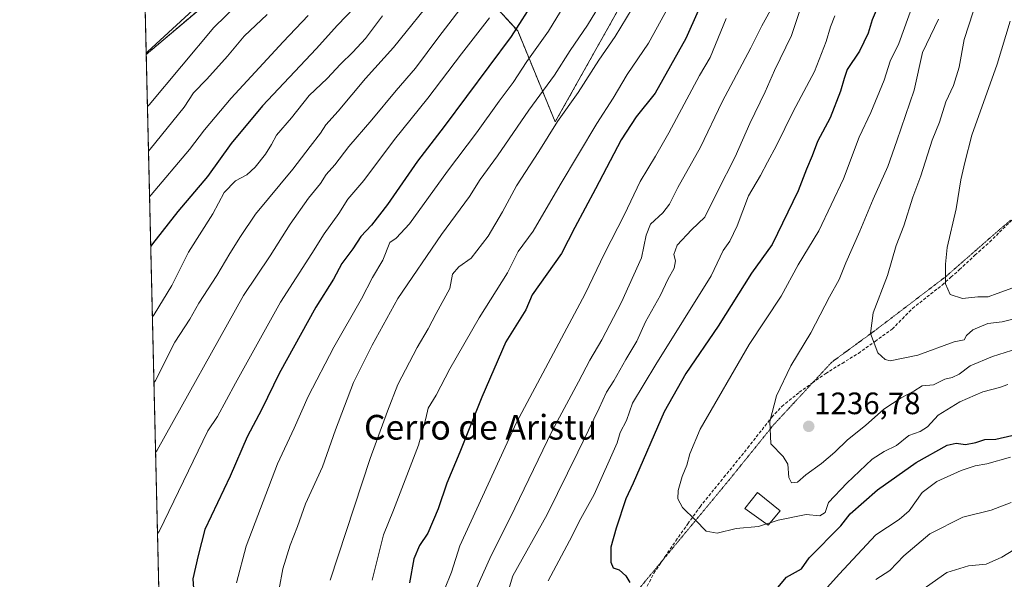
# Model space of a CAD drawing. Units: metres. Extents: x 661701 to 665161, y 4744212 to 4746606.
# Drawn here: x 661701 to 662020, y 4744615 to 4744796 of the extents above; entities that cross this region are included whole.
import ezdxf
from ezdxf.enums import TextEntityAlignment as Align

# ---------------------------------------------------------------- set-up
doc = ezdxf.new("R2010")
doc.units = ezdxf.units.M
doc.header["$MEASUREMENT"] = 0
for name, pattern in [('TRAZOS', [0.75, 0.5, -0.25]), ('TRAZOS2', [0.375, 0.25, -0.125]), ('TRAZOSX2', [1.5, 1, -0.5])]:
    doc.linetypes.add(name, pattern=pattern)
for name, color, linetype, lineweight in [('Arbolado forestal', 92, 'TRAZOS', 0), ('Arbolado forestal CxS', 92, 'Continuous', 0), ('Carátula', 7, 'Continuous', 5), ('Comarca CxS', 133, 'Continuous', 0), ('Comunidad Autónoma CxS', 142, 'Continuous', 0), ('Curva de nivel maestra', 36, 'Continuous', 30), ('Curva de nivel normal', 36, 'Continuous', 0), ('Edificación', 1, 'Continuous', 13), ('Edificación Cxs', 1, 'Continuous', 13), ('Municipio CxS', 142, 'Continuous', 0), ('Provincia CxS', 1, 'Continuous', 0), ('Punto de cota en terreno', 7, 'Continuous', 0), ('Rótulo de punto de cota en terreno', 19, 'Continuous', 0), ('Senda', 19, 'TRAZOSX2', 0), ('Texto cartográfico', 19, 'Continuous', 0), ('Vía pecuaria eje', 92, 'TRAZOS2', 0)]:
    doc.layers.add(name, color=color, linetype=linetype, lineweight=lineweight)
doc.styles.add('Arial', font='txt', dxfattribs={"height": 0.2})

# ---------------------------------------------------------------- blocks, each defined once
blk = doc.blocks.new('*U150')
at = {"layer": 'Arbolado forestal CxS', "color": 92, "linetype": 'Continuous', "lineweight": 0}
blk.add_polyline3d([(662491.11, 4744258.14, 1136.71), (662479.17, 4744259.13, 1139.67), (662433.14, 4744256.55, 1140.28), (662392.66, 4744253.93, 1145.13), (662363.93, 4744233.03, 1144.1), (662356.1, 4744236.95, 1147.11), (662344.35, 4744231.72, 1146.91), (662343.4, 4744226.19, 1145.29), (661755.79, 4744212.23, 1147.97), (661742.32, 4744784.45, 1129.99), (661765.6, 4744804.16, 1131.04), (661800.26, 4744830.15, 1134.3), (661824.52, 4744833.61, 1143.76), (661862.64, 4744792.03, 1175.22), (661874.77, 4744762.57, 1189.65), (661930.22, 4744861.34, 1188.26), (661949.28, 4744915.05, 1186.53), (661985.66, 4744960.1, 1200.87), (661977, 4744984.36, 1192.48), (661925.02, 4744979.16, 1162.31), (661847.05, 4744961.84, 1125.08), (661774.27, 4744947.97, 1097.04), (661738.89, 4744929.75, 1075.95), (661720.87, 4745695.27, 989.29)], dxfattribs=at)
blk = doc.blocks.new('*U156')
at = {"layer": 'Arbolado forestal CxS', "color": 92, "linetype": 'Continuous', "lineweight": 0}
blk.add_polyline3d([(662491.11, 4744258.14, 1136.71), (662479.17, 4744259.13, 1139.67), (662433.14, 4744256.55, 1140.28), (662392.66, 4744253.93, 1145.13), (662363.93, 4744233.03, 1144.1), (662356.1, 4744236.95, 1147.11), (662344.35, 4744231.72, 1146.91), (662343.4, 4744226.19, 1145.29), (661755.79, 4744212.23, 1147.97), (661742.32, 4744784.45, 1129.99), (661765.6, 4744804.16, 1131.04), (661800.26, 4744830.15, 1134.3), (661824.52, 4744833.61, 1143.76), (661862.64, 4744792.03, 1175.22), (661874.77, 4744762.57, 1189.65), (661930.22, 4744861.34, 1188.26), (661949.28, 4744915.05, 1186.53), (661985.66, 4744960.1, 1200.87), (661977, 4744984.36, 1192.48), (661925.02, 4744979.16, 1162.31), (661847.05, 4744961.84, 1125.08), (661774.27, 4744947.97, 1097.04), (661738.89, 4744929.75, 1075.95), (661720.87, 4745695.27, 989.29)], dxfattribs=at)
blk = doc.blocks.new('*U172')
at = {"layer": 'Curva de nivel normal', "color": 36, "linetype": 'Continuous', "lineweight": 0}
blk.add_polyline3d([(661781.5, 4744797.34, 1140), (661773.98, 4744790.31, 1140), (661768.6, 4744783.85, 1140), (661761.94, 4744776.44, 1140), (661757.6, 4744772.02, 1140), (661754.6, 4744767.42, 1140), (661743.58, 4744753.75, 1140), (661743.05, 4744753.08, 1140)], dxfattribs=at)
blk = doc.blocks.new('*U176')
at = {"layer": 'Curva de nivel normal', "color": 36, "linetype": 'Continuous', "lineweight": 0}
blk.add_polyline3d([(661764.04, 4744805.01, 1130), (661742.83, 4744785.44, 1130), (661742.31, 4744784.77, 1130)], dxfattribs=at)
blk = doc.blocks.new('*U180')
at = {"layer": 'Curva de nivel normal', "color": 36, "linetype": 'Continuous', "lineweight": 0}
blk.add_polyline3d([(661944.3798, 4744632.8425, 1230), (661947, 4744633.66, 1230), (661956.02, 4744635.56, 1230), (661960.5, 4744635.11, 1230), (661962.24, 4744636.14, 1230), (661963.28, 4744639.45, 1230), (661969.23, 4744645.62, 1230), (661977.44, 4744653.4, 1230), (661981.27, 4744655.94, 1230), (661985.27, 4744657.88, 1230), (661989.27, 4744661.07, 1230), (661992.94, 4744662.37, 1230), (661995.39, 4744663.85, 1230), (661998.85, 4744667.66, 1230), (662005.84, 4744672.01, 1230), (662013.26, 4744675.21, 1230), (662018.69, 4744676.62, 1230), (662021.38, 4744677.62, 1230)], dxfattribs=at)
blk = doc.blocks.new('*U184')
at = {"layer": 'Curva de nivel normal', "color": 36, "linetype": 'Continuous', "lineweight": 0}
blk.add_polyline3d([(661853.5, 4744796.29, 1170), (661844.44, 4744784.62, 1170), (661833.53, 4744770.29, 1170), (661822.75, 4744756.95, 1170), (661812.76, 4744743.62, 1170), (661807.57, 4744737.62, 1170), (661804.73, 4744732.98, 1170), (661799.98, 4744726.41, 1170), (661795.95, 4744719.97, 1170), (661785.83, 4744704.22, 1170), (661771.18, 4744678.08, 1170), (661765.41, 4744667.19, 1170), (661762.26, 4744662.6, 1170), (661746.49, 4744629.98, 1170), (661745.97, 4744629.39, 1170)], dxfattribs=at)
blk = doc.blocks.new('*U188')
at = {"layer": 'Curva de nivel normal', "color": 36, "linetype": 'Continuous', "lineweight": 0}
blk.add_polyline3d([(661836.52, 4744804.26, 1160), (661822.37, 4744786.73, 1160), (661813.35, 4744776.67, 1160), (661804.52, 4744766.09, 1160), (661800.5, 4744761.69, 1160), (661798.74, 4744758.95, 1160), (661795.41, 4744754.69, 1160), (661789.84, 4744747.25, 1160), (661777.73, 4744732.69, 1160), (661772.88, 4744725.49, 1160), (661769.36, 4744720.03, 1160), (661765.18, 4744712.88, 1160), (661759.32, 4744703.89, 1160), (661756.41, 4744698.74, 1160), (661751.62, 4744691.35, 1160), (661745.34, 4744678.87, 1160), (661744.82, 4744678.11, 1160)], dxfattribs=at)
blk = doc.blocks.new('*U190')
at = {"layer": 'Curva de nivel normal', "color": 36, "linetype": 'Continuous', "lineweight": 0}
blk.add_polyline3d([(662022.98, 4744708.85, 1245), (662017.93, 4744707.06, 1245), (662015.03, 4744705.93, 1245), (662011.66, 4744706.01, 1245), (662006.74, 4744705.42, 1245), (662002.75, 4744706.77, 1245), (662001.16, 4744710.16, 1245), (662001.2, 4744716.55, 1245), (662001.7, 4744721.95, 1245), (662004.62, 4744734.42, 1245), (662006.18, 4744743.8, 1245), (662007.45, 4744749.42, 1245), (662009.7, 4744758.29, 1245), (662017.92, 4744781.29, 1245), (662022.18, 4744795.26, 1245)], dxfattribs=at)
blk = doc.blocks.new('*U201')
at = {"layer": 'Curva de nivel normal', "color": 36, "linetype": 'Continuous', "lineweight": 0}
for points in [[(662023.34, 4744624.08, 1210), (662019.42, 4744621.74, 1210), (662014.39, 4744619.41, 1210), (662008.62, 4744618.86, 1210), (662001.64, 4744616.7, 1210), (661986.6, 4744606.19, 1210)], [(661848.86, 4744610.69, 1210), (661854.01, 4744622.29, 1210), (661860.17, 4744634.44, 1210), (661873.74, 4744662.6, 1210), (661882.36, 4744678.5, 1210), (661885.98, 4744685.5, 1210), (661889.83, 4744692.07, 1210), (661896.25, 4744704.27, 1210), (661902.7, 4744718.58, 1210), (661904.23, 4744725.91, 1210), (661905.6, 4744729.45, 1210), (661909.6, 4744733.21, 1210), (661911.74, 4744735.92, 1210), (661914.54, 4744741.36, 1210), (661921.78, 4744754.38, 1210), (661928.8, 4744769.15, 1210), (661938.17, 4744786.62, 1210), (661941.72, 4744793.72, 1210), (661945.63, 4744800.71, 1210)]]:
    blk.add_polyline3d(points, dxfattribs=at)
blk = doc.blocks.new('*U209')
at = {"layer": 'Curva de nivel normal', "color": 36, "linetype": 'Continuous', "lineweight": 0}
blk.add_polyline3d([(661771.56, 4744613.36, 1180), (661774.64, 4744625.31, 1180), (661784.84, 4744651.93, 1180), (661790.24, 4744663.46, 1180), (661794.8, 4744673.68, 1180), (661803.09, 4744689.72, 1180), (661812.02, 4744705.36, 1180), (661815.63, 4744712.26, 1180), (661818.89, 4744717.88, 1180), (661821.26, 4744723.53, 1180), (661823.27, 4744724.99, 1180), (661827.6, 4744729.58, 1180), (661839.94, 4744746.64, 1180), (661849.27, 4744759.04, 1180), (661856.6, 4744769.27, 1180), (661861.2, 4744775.37, 1180), (661865.54, 4744782.19, 1180), (661872.58, 4744791.95, 1180), (661878.86, 4744802.29, 1180)], dxfattribs=at)
blk = doc.blocks.new('*U216')
at = {"layer": 'Curva de nivel normal', "color": 36, "linetype": 'Continuous', "lineweight": 0}
for points in [[(662022.27, 4744654.03, 1220), (662014.57, 4744651.86, 1220), (662010.8, 4744651.22, 1220), (662006.24, 4744649.8, 1220), (661998.38, 4744646.23, 1220), (661993.64, 4744642.66, 1220), (661989.4, 4744636.72, 1220), (661986.19, 4744633.9, 1220), (661978.6, 4744628.96, 1220), (661966.77, 4744616.16, 1220), (661953.27, 4744601.19, 1220)], [(661872.53, 4744614.06, 1220), (661879.45, 4744626.95, 1220), (661883.11, 4744634.2, 1220), (661887.36, 4744642.02, 1220), (661894.86, 4744658.7, 1220), (661895.79, 4744662.01, 1220), (661897.84, 4744665.94, 1220), (661899.82, 4744671.51, 1220), (661907.37, 4744684.11, 1220), (661925.27, 4744712.72, 1220), (661929.19, 4744720.95, 1220), (661931.38, 4744723.95, 1220), (661933.72, 4744728.95, 1220), (661937.37, 4744738.62, 1220), (661941.24, 4744745.29, 1220), (661943.48, 4744749.62, 1220), (661946.49, 4744754.95, 1220), (661951.88, 4744765.95, 1220), (661958.78, 4744778.95, 1220), (661962.56, 4744788.62, 1220), (661963.91, 4744793.36, 1220), (661965.32, 4744796.89, 1220)]]:
    blk.add_polyline3d(points, dxfattribs=at)
blk = doc.blocks.new('*U235')
at = {"layer": 'Curva de nivel normal', "color": 36, "linetype": 'Continuous', "lineweight": 0}
blk.add_polyline3d([(661847.13, 4744803.28, 1165), (661837.04, 4744790.12, 1165), (661829.53, 4744780.03, 1165), (661823.21, 4744772.76, 1165), (661815.34, 4744763.22, 1165), (661807.94, 4744754.66, 1165), (661803.42, 4744748.66, 1165), (661800.55, 4744745.57, 1165), (661798.76, 4744742.68, 1165), (661794.86, 4744737.89, 1165), (661788.92, 4744729.46, 1165), (661782.41, 4744719.29, 1165), (661773.84, 4744706.45, 1165), (661745.87, 4744656.33, 1165), (661745.35, 4744655.6, 1165)], dxfattribs=at)
blk = doc.blocks.new('*U243')
at = {"layer": 'Curva de nivel normal', "color": 36, "linetype": 'Continuous', "lineweight": 0}
blk.add_polyline3d([(661784.16, 4744604.95, 1185), (661786.58, 4744617.95, 1185), (661788.89, 4744625.62, 1185), (661791.28, 4744631.62, 1185), (661793.9, 4744638.95, 1185), (661799.38, 4744650.95, 1185), (661803.57, 4744662.95, 1185), (661809.43, 4744678.29, 1185), (661815.46, 4744690.29, 1185), (661823.82, 4744705.43, 1185), (661837.91, 4744726.19, 1185), (661847.05, 4744738.43, 1185), (661850.48, 4744743.95, 1185), (661856.11, 4744751.62, 1185), (661866.21, 4744766.39, 1185), (661874.52, 4744777.71, 1185), (661879.64, 4744785.73, 1185), (661885.2, 4744793.95, 1185), (661890.61, 4744802.89, 1185)], dxfattribs=at)
blk = doc.blocks.new('*U244')
at = {"layer": 'Curva de nivel normal', "color": 36, "linetype": 'Continuous', "lineweight": 0}
blk.add_polyline3d([(661742.71, 4744767.54, 1135), (661743.24, 4744768.14, 1135), (661764.15, 4744793.12, 1135), (661775.72, 4744804.44, 1135)], dxfattribs=at)
blk = doc.blocks.new('*U247')
at = {"layer": 'Curva de nivel normal', "color": 36, "linetype": 'Continuous', "lineweight": 0}
blk.add_polyline3d([(661911.5, 4744799.87, 1195), (661905.02, 4744788.09, 1195), (661898.09, 4744777.95, 1195), (661893.5, 4744770.29, 1195), (661888.22, 4744762.11, 1195), (661876.4, 4744742.25, 1195), (661867.67, 4744727.27, 1195), (661862.82, 4744720.61, 1195), (661859.27, 4744713.78, 1195), (661850.14, 4744699.14, 1195), (661840.59, 4744682.72, 1195), (661836.24, 4744674.14, 1195), (661833.6, 4744669.94, 1195), (661832.87, 4744666.56, 1195), (661830.52, 4744657.94, 1195), (661822.39, 4744636.88, 1195), (661819.17, 4744628.95, 1195), (661815.45, 4744614.22, 1195)], dxfattribs=at)
blk = doc.blocks.new('*U249')
at = {"layer": 'Curva de nivel normal', "color": 36, "linetype": 'Continuous', "lineweight": 0}
blk.add_polyline3d([(661899.69, 4744799.29, 1190), (661894.18, 4744790.29, 1190), (661888.85, 4744782.62, 1190), (661882.16, 4744772.14, 1190), (661875.56, 4744762.69, 1190), (661869.51, 4744753.04, 1190), (661862.19, 4744741.89, 1190), (661857.71, 4744733.52, 1190), (661853.05, 4744725.57, 1190), (661847.6, 4744718.45, 1190), (661843.56, 4744715.73, 1190), (661841.52, 4744713.33, 1190), (661840.6, 4744708.62, 1190), (661836.18, 4744700.62, 1190), (661833.6, 4744695.62, 1190), (661830.03, 4744689.62, 1190), (661823.78, 4744677.62, 1190), (661820.45, 4744668.91, 1190), (661814.89, 4744653.62, 1190), (661801.84, 4744614.23, 1190)], dxfattribs=at)
blk = doc.blocks.new('*U262')
at = {"layer": 'Curva de nivel normal', "color": 36, "linetype": 'Continuous', "lineweight": 0}
for points in [[(662022.44, 4744639.35, 1215), (662015.94, 4744636.88, 1215), (662006.83, 4744634.61, 1215), (661996.08, 4744629.24, 1215), (661987.65, 4744622.14, 1215), (661983.18, 4744617.34, 1215), (661978.6, 4744614.49, 1215)], [(661855.06, 4744595.98, 1215), (661861.1, 4744615.62, 1215), (661872.16, 4744635.51, 1215), (661882.12, 4744655.64, 1215), (661889.06, 4744669.9, 1215), (661891.42, 4744675.11, 1215), (661893.76, 4744678.73, 1215), (661897.66, 4744685.64, 1215), (661901.17, 4744691.61, 1215), (661904.05, 4744697.91, 1215), (661908.88, 4744706.52, 1215), (661911.28, 4744711.62, 1215), (661913.3, 4744715.29, 1215), (661913.73, 4744717.62, 1215), (661913.22, 4744719.7, 1215), (661914.23, 4744722.75, 1215), (661918.94, 4744727.68, 1215), (661923.2, 4744731.71, 1215), (661927.38, 4744740.11, 1215), (661933.09, 4744751.32, 1215), (661937.84, 4744762.09, 1215), (661942.76, 4744772.32, 1215), (661945.8, 4744779.29, 1215), (661951.32, 4744790.62, 1215), (661954.16, 4744798.95, 1215)]]:
    blk.add_polyline3d(points, dxfattribs=at)
blk = doc.blocks.new('*U265')
at = {"layer": 'Curva de nivel normal', "color": 36, "linetype": 'Continuous', "lineweight": 0}
blk.add_polyline3d([(661743.4, 4744738.3, 1145), (661743.92, 4744738.99, 1145), (661756.34, 4744753.71, 1145), (661761.2, 4744760.05, 1145), (661769.84, 4744770.32, 1145), (661786.62, 4744788.56, 1145), (661794.77, 4744797.01, 1145)], dxfattribs=at)
blk = doc.blocks.new('*U269')
at = {"layer": 'Curva de nivel normal', "color": 36, "linetype": 'Continuous', "lineweight": 0}
blk.add_polyline3d([(661744.32, 4744699.54, 1155), (661744.84, 4744700.21, 1155), (661750.58, 4744709.67, 1155), (661756.02, 4744720.42, 1155), (661763.9, 4744732.88, 1155), (661767.6, 4744739.74, 1155), (661771.27, 4744743.5, 1155), (661774.94, 4744745.5, 1155), (661777.6, 4744747.97, 1155), (661780.91, 4744752.13, 1155), (661782.9, 4744755.33, 1155), (661784.54, 4744758.26, 1155), (661789.4, 4744763.95, 1155), (661795.04, 4744771.12, 1155), (661800.87, 4744776.62, 1155), (661805.27, 4744781.31, 1155), (661809.27, 4744785.13, 1155), (661813.28, 4744789.62, 1155), (661818.84, 4744796.9, 1155)], dxfattribs=at)
blk = doc.blocks.new('*U279')
at = {"layer": 'Curva de nivel normal', "color": 36, "linetype": 'Continuous', "lineweight": 0}
blk.add_polyline3d([(661836.66, 4744605.67, 1205), (661841.13, 4744616.82, 1205), (661843.91, 4744625.36, 1205), (661862.28, 4744665.29, 1205), (661884.43, 4744706.95, 1205), (661890.69, 4744719.95, 1205), (661897.21, 4744732.62, 1205), (661902.34, 4744743.29, 1205), (661907.26, 4744751.55, 1205), (661911.55, 4744759.04, 1205), (661921.46, 4744777.62, 1205), (661924.99, 4744783.44, 1205), (661930.1, 4744796.05, 1205)], dxfattribs=at)
blk = doc.blocks.new('*U293')
at = {"layer": 'Curva de nivel maestra', "color": 36, "linetype": 'Continuous', "lineweight": 30}
for points in [[(661979.88, 4744801.48, 1225), (661977.46, 4744795.67, 1225), (661976.17, 4744791.29, 1225), (661973.32, 4744785.47, 1225), (661969.29, 4744779.56, 1225), (661968.36, 4744776.64, 1225), (661967.22, 4744772.5, 1225), (661963.82, 4744763.95, 1225), (661959.78, 4744756.29, 1225), (661958.03, 4744751.62, 1225), (661956.16, 4744747.29, 1225), (661953.43, 4744740.29, 1225), (661945, 4744722.95, 1225), (661938.38, 4744713.62, 1225), (661927.54, 4744696.49, 1225), (661917.1, 4744681.11, 1225), (661910.08, 4744668.76, 1225), (661900.06, 4744645.62, 1225), (661897.63, 4744640.61, 1225), (661894.55, 4744631.05, 1225), (661892.77, 4744624.98, 1225), (661892.78, 4744620.03, 1225), (661893.56, 4744618.28, 1225), (661895.54, 4744617.57, 1225), (661897.61, 4744615.61, 1225), (661898.94, 4744613.54, 1225)], [(661946.84, 4744611.9, 1225), (661949.72, 4744615.24, 1225), (661954.57, 4744617.95, 1225), (661957.03, 4744621.45, 1225), (661967.27, 4744631.79, 1225), (661970.29, 4744635.71, 1225), (661979.16, 4744643.51, 1225), (661991.66, 4744652.35, 1225), (662001.74, 4744658, 1225), (662004.6, 4744658.62, 1225), (662007.67, 4744658.21, 1225), (662011.06, 4744658.82, 1225), (662013.9, 4744659.77, 1225), (662017.52, 4744659.87, 1225), (662022.7, 4744661.13, 1225)]]:
    blk.add_polyline3d(points, dxfattribs=at)
blk = doc.blocks.new('*U294')
at = {"layer": 'Curva de nivel maestra', "color": 36, "linetype": 'Continuous', "lineweight": 30}
blk.add_polyline3d([(661809.77, 4744799.62, 1150), (661804.22, 4744793.95, 1150), (661797.37, 4744786.25, 1150), (661779.94, 4744767.82, 1150), (661769.86, 4744755.59, 1150), (661762.19, 4744744.98, 1150), (661752.58, 4744733.55, 1150), (661744.3, 4744723.09, 1150), (661743.78, 4744722.39, 1150)], dxfattribs=at)
blk = doc.blocks.new('*U302')
at = {"layer": 'Curva de nivel maestra', "color": 36, "linetype": 'Continuous', "lineweight": 30}
blk.add_polyline3d([(661868.34, 4744802.62, 1175), (661860.56, 4744790.29, 1175), (661838.79, 4744761.09, 1175), (661830.22, 4744749.91, 1175), (661820.4, 4744735.87, 1175), (661815.27, 4744729.19, 1175), (661811.86, 4744725.51, 1175), (661809.18, 4744721.48, 1175), (661805.67, 4744716.74, 1175), (661803, 4744711.64, 1175), (661797.29, 4744702.59, 1175), (661785.4, 4744681.11, 1175), (661779.78, 4744669.62, 1175), (661775.02, 4744660.62, 1175), (661769.47, 4744647.95, 1175), (661761.26, 4744630.62, 1175), (661759.1, 4744622.29, 1175), (661757.41, 4744614.72, 1175), (661758.08, 4744605.5, 1175)], dxfattribs=at)
blk = doc.blocks.new('*U313')
at = {"layer": 'Curva de nivel maestra', "color": 36, "linetype": 'Continuous', "lineweight": 30}
blk.add_polyline3d([(661924.64, 4744806.62, 1200), (661917.12, 4744789.61, 1200), (661907.16, 4744771.95, 1200), (661900.98, 4744764.25, 1200), (661896.11, 4744756.81, 1200), (661887.86, 4744740.92, 1200), (661881.15, 4744728.38, 1200), (661876.82, 4744720, 1200), (661867.34, 4744706.58, 1200), (661865.27, 4744701.81, 1200), (661858.83, 4744691.37, 1200), (661851.02, 4744673.54, 1200), (661843.89, 4744655.71, 1200), (661839.67, 4744645.63, 1200), (661836.9, 4744637.37, 1200), (661833.5, 4744629.5, 1200), (661830.79, 4744625.43, 1200), (661828.94, 4744621.14, 1200), (661827.58, 4744613.39, 1200)], dxfattribs=at)
blk = doc.blocks.new('5PATER')
at = {"layer": 'Carátula', "linetype": 'Continuous', "lineweight": 5}
h = blk.add_hatch(color=250, dxfattribs=at)
edge = h.paths.add_edge_path()
edge.add_ellipse((0, 0.01), major_axis=(-1.33, -1.34), ratio=0.999422, start_angle=0, end_angle=360)

msp = doc.modelspace()

# ---------------------------------------------------------------- linework, layer by layer
at = {"layer": 'Arbolado forestal', "color": 92, "linetype": 'TRAZOS', "lineweight": 0}
for points in [[(661742.32, 4744784.45, 1129.99), (661765.6, 4744804.16, 1131.04), (661800.26, 4744830.15, 1134.3), (661824.52, 4744833.61, 1143.76), (661862.64, 4744792.03, 1175.22), (661874.77, 4744762.57, 1189.65), (661930.21, 4744861.34, 1188.26), (661949.28, 4744915.05, 1186.53), (661985.66, 4744960.1, 1200.87), (661977, 4744984.36, 1192.48), (661925.02, 4744979.16, 1162.31), (661847.04, 4744961.84, 1125.08), (661835.7, 4744959.67, 1118.03), (661774.27, 4744947.97, 1097.04), (661738.89, 4744929.75, 1075.95)], [(661742.32, 4744784.45, 1129.99), (661765.6, 4744804.16, 1131.04), (661800.26, 4744830.15, 1134.3), (661824.52, 4744833.61, 1143.76), (661862.64, 4744792.03, 1175.22), (661874.77, 4744762.57, 1189.65), (661930.21, 4744861.34, 1188.26), (661949.28, 4744915.05, 1186.53), (661985.66, 4744960.1, 1200.87), (661977, 4744984.36, 1192.48), (661925.02, 4744979.16, 1162.31), (661847.04, 4744961.84, 1125.08), (661835.7, 4744959.67, 1118.03), (661774.27, 4744947.97, 1097.04), (661738.89, 4744929.75, 1075.95)], [(661742.32, 4744784.45, 1129.99), (661739.24, 4744915.16, 1070.48), (661738.89, 4744929.75, 1075.95)], [(662343.4, 4744226.19, 1145.29), (662040.57, 4744218.99, 1022.13), (661777.17, 4744212.74, 1151.58), (661775.96, 4744212.71, 1151.59), (661775.66, 4744212.7, 1151.58), (661774.15, 4744212.67, 1151.52), (661755.79, 4744212.23, 1147.97), (661742.32, 4744784.45, 1129.99)]]:
    msp.add_polyline3d(points, dxfattribs=at)
at = {"layer": 'Arbolado forestal CxS', "color": 92, "linetype": 'Continuous', "lineweight": 0}
msp.add_polyline3d([(661742.32, 4744784.45, 1129.99), (661738.89, 4744929.75, 1075.95), (661774.27, 4744947.97, 1097.04), (661847.05, 4744961.84, 1125.08), (661925.02, 4744979.16, 1162.31), (661977, 4744984.36, 1192.48), (661985.66, 4744960.1, 1200.87), (661949.28, 4744915.05, 1186.53), (661930.22, 4744861.34, 1188.26), (661874.77, 4744762.57, 1189.65), (661862.64, 4744792.03, 1175.22), (661824.52, 4744833.61, 1143.76), (661800.26, 4744830.15, 1134.3), (661765.6, 4744804.16, 1131.04), (661742.32, 4744784.45, 1129.99)], close=True, dxfattribs=at)
msp.add_polyline3d([(661742.32, 4744784.45, 1129.99), (661738.89, 4744929.75, 1075.95), (661774.27, 4744947.97, 1097.04), (661847.05, 4744961.84, 1125.08), (661925.02, 4744979.16, 1162.31), (661977, 4744984.36, 1192.48), (661985.66, 4744960.1, 1200.87), (661949.28, 4744915.05, 1186.53), (661930.22, 4744861.34, 1188.26), (661874.77, 4744762.57, 1189.65), (661862.64, 4744792.03, 1175.22), (661824.52, 4744833.61, 1143.76), (661800.26, 4744830.15, 1134.3), (661765.6, 4744804.16, 1131.04), (661742.32, 4744784.45, 1129.99)], close=True, dxfattribs=at)
at = {"layer": 'Comarca CxS', "color": 133, "linetype": 'Continuous', "lineweight": 0}
msp.add_polyline3d([(664148.88, 4744269.07, 1315.45), (661755.79, 4744212.23, 1147.97), (661701.32, 4746525.52, 1079.5), (664482.01, 4746591.61, 1174.96), (665105.55, 4746606.43, 1413.42), (665161.18, 4744293.11, 1344.06), (664148.88, 4744269.07, 1315.45)], close=True, dxfattribs=at)
msp.add_polyline3d([(664148.88, 4744269.07, 1315.45), (661755.79, 4744212.23, 1147.97), (661701.32, 4746525.52, 1079.5), (664482.01, 4746591.61, 1174.96), (665105.55, 4746606.43, 1413.42), (665161.18, 4744293.11, 1344.06), (664148.88, 4744269.07, 1315.45)], close=True, dxfattribs=at)
at = {"layer": 'Comunidad Autónoma CxS', "color": 142, "linetype": 'Continuous', "lineweight": 0}
msp.add_polyline3d([(665161.18, 4744293.11, 1344.06), (661755.79, 4744212.23, 1147.97), (661727.43, 4745416.73, 1099.21), (661701.32, 4746525.52, 1079.5), (662354.41, 4746541.04, 1136), (665105.55, 4746606.43, 1413.42), (665161.18, 4744293.11, 1344.06)], close=True, dxfattribs=at)
msp.add_polyline3d([(665161.18, 4744293.11, 1344.06), (661755.79, 4744212.23, 1147.97), (661727.43, 4745416.73, 1099.21), (661701.32, 4746525.52, 1079.5), (662354.41, 4746541.04, 1136), (665105.55, 4746606.43, 1413.42), (665161.18, 4744293.11, 1344.06)], close=True, dxfattribs=at)
at = {"layer": 'Curva de nivel normal', "color": 36, "linetype": 'Continuous', "lineweight": 0}
for points in [[(661990.67, 4744800.85, 1230), (661986.04, 4744787.96, 1230), (661983.3, 4744782.29, 1230), (661981.27, 4744776.15, 1230), (661977.02, 4744765.62, 1230), (661973.23, 4744757.68, 1230), (661968.17, 4744744.21, 1230), (661960.12, 4744727.29, 1230), (661953.52, 4744716.29, 1230), (661948, 4744706.16, 1230), (661937.64, 4744690.58, 1230), (661921.68, 4744663.1, 1230), (661918.34, 4744655.18, 1230), (661917.42, 4744651.46, 1230), (661915.92, 4744647.86, 1230), (661914.62, 4744643.3, 1230), (661914.44, 4744640.54, 1230), (661915.97, 4744637.78, 1230), (661920.18, 4744633.7, 1230), (661923.66, 4744630.16, 1230), (661927.19, 4744629.44, 1230), (661933.4, 4744630.98, 1230), (661940.59, 4744631.66, 1230), (661943.17, 4744632.47, 1230)], [(661998.97, 4744795.86, 1235), (661993.78, 4744785.09, 1235), (661991.06, 4744772.91, 1235), (661985.44, 4744756.47, 1235), (661982.46, 4744748.2, 1235), (661977.71, 4744737.61, 1235), (661973.46, 4744727.2, 1235), (661968.86, 4744716.95, 1235), (661966.74, 4744711.62, 1235), (661963.61, 4744705.95, 1235), (661957.59, 4744694.29, 1235), (661951.14, 4744683.62, 1235), (661946.42, 4744673.95, 1235), (661944.31, 4744665.65, 1235), (661944.56, 4744658.43, 1235), (661948.6, 4744654.28, 1235), (661950.08, 4744651.76, 1235), (661950.44, 4744647.49, 1235), (661951.32, 4744645.78, 1235), (661953.24, 4744645.95, 1235), (661955.94, 4744648.38, 1235), (661960.98, 4744651.98, 1235), (661965.39, 4744655.69, 1235), (661969.47, 4744659.69, 1235), (661975.23, 4744664.29, 1235), (661981.24, 4744669.58, 1235), (661986.82, 4744673.3, 1235), (661990.91, 4744675.44, 1235), (661993.6, 4744677.15, 1235), (661997.27, 4744677.52, 1235), (662000.94, 4744679.31, 1235), (662003.3, 4744679.83, 1235), (662005.61, 4744680.94, 1235), (662009.21, 4744683.6, 1235), (662016.37, 4744686.71, 1235), (662034.86, 4744692.46, 1235)], [(662010.18, 4744798.25, 1240), (662007.28, 4744789.23, 1240), (662005.57, 4744780.31, 1240), (662003.74, 4744774.37, 1240), (662001.32, 4744769.06, 1240), (661999.26, 4744762.49, 1240), (661996.85, 4744756.67, 1240), (661993.17, 4744745.14, 1240), (661990.58, 4744738.2, 1240), (661987.74, 4744728.95, 1240), (661985.18, 4744722.62, 1240), (661982.45, 4744712.86, 1240), (661977.74, 4744700.76, 1240), (661976.89, 4744694.12, 1240), (661979.29, 4744687.83, 1240), (661981.6, 4744685.64, 1240), (661983.3, 4744685.3, 1240), (661992.28, 4744687.06, 1240), (662003.96, 4744691.41, 1240), (662007.22, 4744692.09, 1240), (662008.03, 4744693.51, 1240), (662010.04, 4744695.26, 1240), (662014.92, 4744697.32, 1240), (662019.53, 4744697.93, 1240), (662025.25, 4744699.33, 1240)], [(661943.17, 4744632.47, 1230), (661944.38, 4744632.84, 1230)]]:
    msp.add_polyline3d(points, dxfattribs=at)
at = {"layer": 'Edificación', "color": 1, "linetype": 'Continuous', "lineweight": 13}
msp.add_polyline3d([(661947.65, 4744636.73, 1241.25), (661943.73, 4744632.07, 1242.92), (661936.14, 4744637.47, 1237.42), (661940.3, 4744642.62, 1234.61), (661947.65, 4744636.73, 1241.25)], dxfattribs=at)
at = {"layer": 'Edificación Cxs', "color": 1, "linetype": 'Continuous', "lineweight": 13}
msp.add_polyline3d([(661947.65, 4744636.73, 1241.25), (661943.73, 4744632.07, 1242.92), (661936.14, 4744637.47, 1237.42), (661940.3, 4744642.62, 1234.61), (661947.65, 4744636.73, 1241.25)], close=True, dxfattribs=at)
at = {"layer": 'Municipio CxS', "color": 142, "linetype": 'Continuous', "lineweight": 0}
msp.add_polyline3d([(664148.88, 4744269.07, 1315.45), (663167.23, 4744245.75, 882.63), (663148.31, 4744245.3, 882.75), (663148.31, 4744245.3, 882.75), (661755.79, 4744212.23, 1147.97), (661727.43, 4745416.73, 1099.21)], dxfattribs=at)
msp.add_polyline3d([(664148.88, 4744269.07, 1315.45), (663167.23, 4744245.75, 882.63), (663148.31, 4744245.3, 882.75), (663148.31, 4744245.3, 882.75), (661755.79, 4744212.23, 1147.97), (661727.43, 4745416.73, 1099.21)], dxfattribs=at)
at = {"layer": 'Provincia CxS', "color": 1, "linetype": 'Continuous', "lineweight": 0}
msp.add_polyline3d([(665161.18, 4744293.11, 1344.06), (661755.79, 4744212.23, 1147.97), (661701.32, 4746525.52, 1079.5), (665105.55, 4746606.43, 1413.42), (665161.18, 4744293.11, 1344.06)], close=True, dxfattribs=at)
msp.add_polyline3d([(665161.18, 4744293.11, 1344.06), (661755.79, 4744212.23, 1147.97), (661701.32, 4746525.52, 1079.5), (665105.55, 4746606.43, 1413.42), (665161.18, 4744293.11, 1344.06)], close=True, dxfattribs=at)
at = {"layer": 'Senda', "color": 19, "linetype": 'TRAZOSX2', "lineweight": 0}
msp.add_polyline3d([(661904.59, 4744612.3, 1225.29), (661906.72, 4744616.52, 1226.34), (661910.32, 4744621.81, 1227.61), (661913.85, 4744627, 1228.78), (661917.74, 4744632.49, 1229.59), (661921.68, 4744638.03, 1230.55), (661929.42, 4744647.56, 1231.94), (661937.14, 4744657.06, 1233.48), (661944.92, 4744667.01, 1234.91), (661948.19, 4744670.51, 1235.42), (661953.83, 4744675.06, 1236.28), (661958.07, 4744678.09, 1236.88), (661962.39, 4744681.18, 1237.46), (661967.69, 4744684.43, 1238.21), (661973, 4744687.68, 1239.12), (661978.39, 4744691.56, 1240.11), (661983.93, 4744695.56, 1241.31), (661987.22, 4744698.9, 1241.97), (661990.48, 4744702.22, 1242.53), (662000.09, 4744709.79, 1244.57), (662002.95, 4744712.32, 1245.14), (662005.76, 4744714.81, 1245.76), (662010.74, 4744719.47, 1246.8), (662013.12, 4744721.62, 1247.41), (662015.51, 4744723.77, 1248.16), (662027.44, 4744735.45, 1251.59)], dxfattribs=at)
at = {"layer": 'Vía pecuaria eje', "color": 92, "linetype": 'TRAZOS2', "lineweight": 0}
msp.add_polyline3d([(662022.25, 4744730.76, 1250.15), (662018.72, 4744727.77, 1249.27), (662015.24, 4744724.73, 1248.22), (662011.76, 4744721.68, 1247.15), (662008.28, 4744718.64, 1246.3), (662004.8, 4744715.6, 1245.59), (662001.33, 4744712.56, 1244.83), (661997.52, 4744709.66, 1243.97), (661993.71, 4744706.76, 1243.22), (661989.91, 4744703.86, 1242.47), (661986.1, 4744700.96, 1241.84), (661982.3, 4744698.07, 1241.1), (661978.49, 4744695.17, 1240.26), (661974.96, 4744692.59, 1239.54), (661971.43, 4744690.01, 1238.91), (661967.89, 4744687.42, 1238.29), (661964.36, 4744684.84, 1237.61), (661961.22, 4744681.46, 1237.26), (661958.14, 4744678.14, 1236.89), (661958.08, 4744678.08, 1236.88), (661954.94, 4744674.69, 1236.51), (661951.79, 4744671.31, 1236.15), (661948.65, 4744667.92, 1235.66), (661945.51, 4744664.54, 1235.14), (661942.67, 4744661.02, 1234.55), (661939.83, 4744657.5, 1233.88), (661936.99, 4744653.98, 1233.33), (661934.15, 4744650.46, 1232.82), (661931.31, 4744646.94, 1232.07), (661928.41, 4744643.44, 1231.52), (661925.51, 4744639.94, 1231.12), (661922.61, 4744636.44, 1230.47), (661919.71, 4744632.94, 1229.77), (661916.81, 4744629.44, 1229.22), (661913.91, 4744625.94, 1228.61), (661911.01, 4744622.44, 1227.78), (661909.52, 4744620.64, 1227.35), (661908.11, 4744618.94, 1226.93), (661905.21, 4744615.44, 1225.98), (661902.31, 4744611.94, 1225.1)], dxfattribs=at)

# ---------------------------------------------------------------- block references
at = {"layer": 'Arbolado forestal CxS', "color": 92, "linetype": 'Continuous', "lineweight": 0}
for name in ['*U150', '*U156']:
    msp.add_blockref(name, (0, 0), dxfattribs=at)
at = {"layer": 'Curva de nivel maestra', "color": 36, "linetype": 'Continuous', "lineweight": 30}
for name in ['*U293', '*U302', '*U313', '*U294']:
    msp.add_blockref(name, (0, 0), dxfattribs=at)
at = {"layer": 'Curva de nivel normal', "color": 36, "linetype": 'Continuous', "lineweight": 0}
for name in ['*U190', '*U180', '*U235', '*U184', '*U209', '*U243', '*U249', '*U247', '*U279', '*U201', '*U262', '*U216', '*U269', '*U188', '*U176', '*U244', '*U172', '*U265']:
    msp.add_blockref(name, (0, 0), dxfattribs=at)
at = {"layer": 'Punto de cota en terreno', "linetype": 'Continuous', "lineweight": 0}
msp.add_blockref('5PATER', (661956.89, 4744664.04, 1236.78), dxfattribs=at)

# ---------------------------------------------------------------- texts
at = {"layer": 'Rótulo de punto de cota en terreno', "color": 19, "linetype": 'Continuous', "lineweight": 0, "style": 'Arial'}
msp.add_text('1236,78', height=7, dxfattribs=at).set_placement((661958.65, 4744665.8), align=Align.BOTTOM_LEFT)
at = {"layer": 'Texto cartográfico', "color": 19, "linetype": 'Continuous', "lineweight": 0, "style": 'Arial'}
msp.add_text('Cerro de Aristu', height=8, dxfattribs=at).set_placement((661850.61, 4744663.76), align=Align.MIDDLE_CENTER)

doc.saveas('drawing.dxf')
